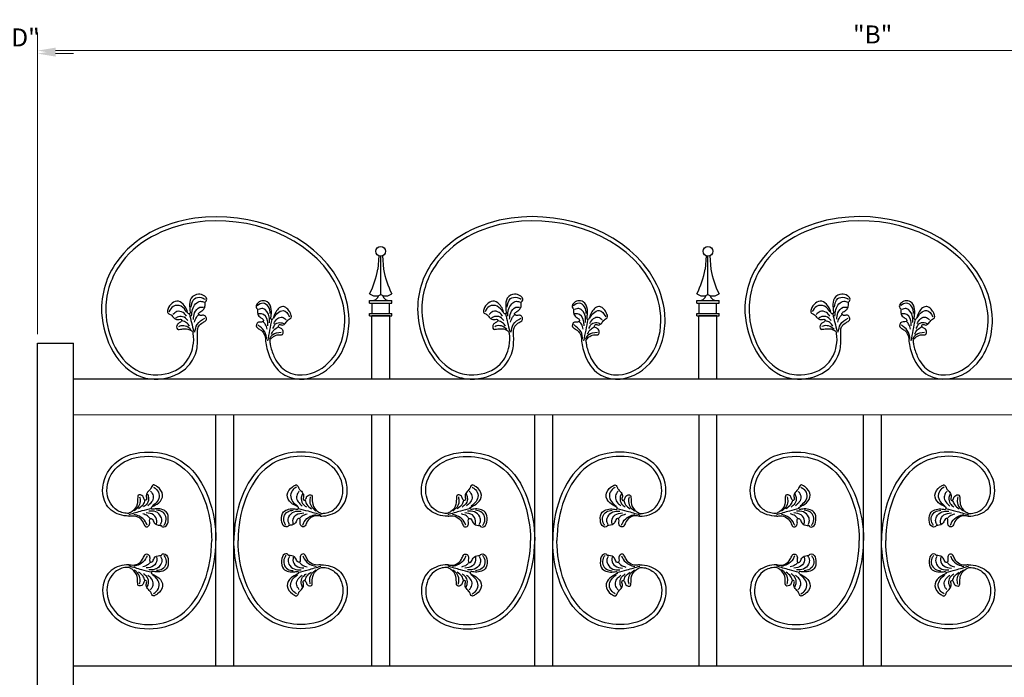
# Model space of a CAD drawing. Units: inches. Extents: x 73 to 372, y 41 to 234.
# Drawn here: x 190 to 245, y 132 to 168 of the extents above; entities that cross this region are included whole.
import ezdxf

# ---------------------------------------------------------------- set-up
doc = ezdxf.new("R2010")
doc.units = ezdxf.units.IN
doc.header["$MEASUREMENT"] = 0
doc.layers.add('00 WR DIM', color=3, linetype='Continuous', lineweight=18)
doc.layers.add('00 WR OBJ 1', color=7, linetype='Continuous')
doc.styles.add('00 WR TEXT', font='arial.ttf', dxfattribs={"width": 0.9})
doc.dimstyles.new('00 WR STANDARD 008', dxfattribs={"dimscale": 8, "dimtxt": 0.125, "dimasz": 0.125, "dimexe": 0.125, "dimexo": 0.0625, "dimgap": 0.05, "dimtad": 1, "dimdec": 4, "dimzin": 1, "dimdsep": 46, "dimlunit": 5, "dimtxsty": '00 WR TEXT', "dimcen": 0, "dimclrd": 256, "dimclre": 256, "dimclrt": 256, "dimadec": 1, "dimazin": 0, "dimtfac": 1, "dimtdec": 4, "dimtofl": 0, "dimtmove": 0, "dimatfit": 3, "dimfxl": 1, "dimtolj": 1, "dimtzin": 0, "dimlwd": -1, "dimlwe": -1, "dimarcsym": 0})

# ---------------------------------------------------------------- blocks, each defined once
blk = doc.blocks.new('*D26')
at = {"layer": '00 WR DIM', "linetype": 'Continuous', "transparency": 16777216}
for p, q in [((93.88, 150.144), (93.88, 173.018)), ((285.873, 150.736), (285.873, 173.018)), ((94.88, 172.018), (284.873, 172.018))]:
    blk.add_line(p, q, dxfattribs=at)
at = {"layer": '00 WR DIM', "transparency": 16777216}
for points in [[(94.88, 172.185), (94.88, 171.851), (93.88, 172.018)], [(284.873, 172.185), (284.873, 171.851), (285.873, 172.018)]]:
    blk.add_solid(points, dxfattribs=at)
at = {"layer": 'Defpoints', "color": 0, "transparency": 16777216}
for p in [(285.873, 172.018), (285.873, 150.236), (93.88, 149.644)]:
    blk.add_point(p, dxfattribs=at)
at = {"layer": '00 WR DIM', "transparency": 16777216, "insert": (189.88, 172.918), "char_height": 1, "attachment_point": 5, "style": '00 WR TEXT'}
blk.add_mtext('\\A1;"A"', dxfattribs=at)
blk = doc.blocks.new('*D18')
at = {"layer": '00 WR DIM', "linetype": 'Continuous', "transparency": 16777216}
for p, q in [((188.88, 149.736), (188.88, 167.353)), ((190.88, 150.736), (190.88, 167.353)), ((187.88, 166.353), (186.88, 166.353)), ((191.88, 166.353), (192.88, 166.353))]:
    blk.add_line(p, q, dxfattribs=at)
at = {"layer": '00 WR DIM', "transparency": 16777216}
for points in [[(187.88, 166.519), (187.88, 166.186), (188.88, 166.353)], [(191.88, 166.519), (191.88, 166.186), (190.88, 166.353)]]:
    blk.add_solid(points, dxfattribs=at)
at = {"layer": 'Defpoints', "color": 0, "transparency": 16777216}
for p in [(190.88, 166.353), (190.88, 150.236), (188.88, 149.236)]:
    blk.add_point(p, dxfattribs=at)
at = {"layer": '00 WR DIM', "transparency": 16777216, "insert": (189.88, 167.253), "char_height": 1, "attachment_point": 5, "style": '00 WR TEXT'}
blk.add_mtext('\\A1;"D"', dxfattribs=at)
blk = doc.blocks.new('*D24')
at = {"layer": '00 WR DIM', "linetype": 'Continuous', "transparency": 16777216}
for p, q in [((190.88, 150.736), (190.88, 167.519)), ((283.88, 150.736), (283.88, 167.519)), ((191.88, 166.519), (282.88, 166.519))]:
    blk.add_line(p, q, dxfattribs=at)
at = {"layer": '00 WR DIM', "transparency": 16777216}
for points in [[(191.88, 166.686), (191.88, 166.353), (190.88, 166.519)], [(282.88, 166.686), (282.88, 166.353), (283.88, 166.519)]]:
    blk.add_solid(points, dxfattribs=at)
at = {"layer": 'Defpoints', "color": 0, "transparency": 16777216}
for p in [(283.88, 166.519), (190.88, 150.236), (283.88, 150.236)]:
    blk.add_point(p, dxfattribs=at)
at = {"layer": '00 WR DIM', "transparency": 16777216, "insert": (237.38, 167.419), "char_height": 1, "attachment_point": 5, "style": '00 WR TEXT'}
blk.add_mtext('\\A1;"B"', dxfattribs=at)
blk = doc.blocks.new('13-93-4')
for points in [[(6.872, 2.884), (7.018, 2.9), (7.447, 2.992), (8.667, 3.73), (9.044, 4.777), (8.174, 6.686), (5.74, 7.54), (3.544, 6.958), (0.081, -1.042), (2.515, -5.399), (5.346, -6.238), (8.917, -4.014), (9.039, -3.082), (8.306, -1.411), (7.399, -0.946), (6.542, -0.899), (6.427, -0.904)], [(6.886, 3.123), (7.115, 3.154), (7.766, 3.359), (8.531, 3.943), (8.808, 4.937), (7.948, 6.564), (5.815, 7.304), (3.612, 6.727), (0.319, -1.033), (2.749, -5.271), (5.28, -6.004), (8.628, -4.106), (8.804, -3.116), (8.203, -1.64), (7.21, -1.152), (6.496, -1.133), (6.46, -1.139)], [(6.886, 3.123), (6.816, 3.173), (6.665, 3.341), (6.573, 3.616), (6.573, 3.784), (6.556, 3.826), (6.476, 3.868), (6.373, 3.862), (6.271, 3.819), (6.187, 3.692), (6.124, 3.61), (6.069, 3.613), (6.007, 3.662), (6.032, 3.818), (5.993, 3.928), (5.835, 4.073), (5.735, 4.156), (5.674, 4.262), (5.562, 4.333), (5.423, 4.295), (5.264, 4.213), (5.061, 4.028), (5.003, 3.844), (5.12, 3.599), (5.369, 3.427), (5.547, 3.349), (5.725, 3.223), (5.714, 3.208), (5.65, 3.189), (5.453, 3.209), (5.173, 3.21), (4.734, 2.984), (4.688, 2.676), (4.843, 2.419), (4.958, 2.358), (5.095, 2.394), (5.142, 2.439)], [(5.642, 3.352), (5.366, 3.546), (5.226, 3.873), (5.568, 4.231)], [(5.954, 3.352), (5.669, 3.558), (5.592, 3.818), (5.739, 4.036)], [(6.224, 3.3), (5.922, 3.523), (5.915, 3.807), (5.95, 3.912)], [(6.547, 3.216), (6.308, 3.359), (6.124, 3.61)], [(6.825, 3.115), (6.557, 3.289), (6.432, 3.768)], [(5.393, 3.149), (5.019, 3.06), (4.817, 2.752), (4.961, 2.426)], [(5.899, 3.106), (5.572, 3.099), (5.113, 2.737), (5.163, 2.492)], [(5.142, 2.439), (5.241, 2.443), (5.43, 2.462), (5.621, 2.62), (5.731, 2.761), (5.782, 2.773), (5.864, 2.661), (5.866, 2.501), (6.008, 2.378), (6.129, 2.385), (6.201, 2.454), (6.325, 2.642), (6.483, 2.784), (6.787, 2.88), (6.872, 2.884)], [(6.07, 3.025), (5.806, 3.001), (5.401, 2.663), (5.412, 2.515)], [(5.728, 3.231), (6.907, 3.001)], [(6.265, 2.974), (5.977, 2.877), (5.829, 2.745)], [(6.826, 2.947), (6.417, 2.857), (6.113, 2.574), (6.02, 2.457)], [(4.754, -0.472), (4.648, -0.391), (4.534, -0.395), (4.399, -0.529), (4.313, -0.844), (4.534, -1.247), (4.998, -1.338), (5.293, -1.311), (5.383, -1.319), (5.403, -1.403), (5.227, -1.483), (4.95, -1.636), (4.706, -1.959), (4.813, -2.309), (5.172, -2.556), (5.349, -2.558), (5.438, -2.413), (5.588, -2.261), (5.711, -2.106), (5.718, -1.92), (5.717, -1.8), (5.763, -1.778), (5.892, -1.889), (5.992, -2.02), (6.136, -2.063), (6.262, -2.018), (6.271, -1.924), (6.237, -1.646), (6.271, -1.376), (6.395, -1.179), (6.46, -1.139)], [(5.044, -1.257), (4.563, -1.069), (4.497, -0.704), (4.593, -0.481)], [(5.541, -1.226), (5.161, -1.175), (4.71, -0.74), (4.765, -0.512)], [(6.427, -0.904), (6.306, -0.9), (6.093, -0.827), (5.888, -0.59), (5.761, -0.415), (5.572, -0.431), (5.484, -0.57), (5.498, -0.753), (5.425, -0.842), (5.308, -0.761), (5.181, -0.585), (4.996, -0.483), (4.754, -0.472)], [(6.428, -1.044), (5.997, -0.917), (5.648, -0.491)], [(5.714, -1.125), (5.359, -1.059), (5.044, -0.77), (5.034, -0.562)], [(5.876, -1.064), (5.602, -0.958), (5.455, -0.826)], [(5.308, -1.495), (4.988, -1.804), (4.994, -2.255), (5.288, -2.488)], [(5.531, -1.51), (5.333, -1.702), (5.283, -2.057), (5.45, -2.265)], [(5.414, -1.348), (6.383, -1.12)], [(5.774, -1.444), (5.566, -1.728), (5.592, -2.027), (5.653, -2.123)], [(6.094, -1.348), (5.901, -1.51), (5.79, -1.763)], [(6.271, -1.272), (6.114, -1.5), (6.079, -1.829), (6.124, -1.951)]]:
    blk.add_spline(points, degree=3)

msp = doc.modelspace()

# ---------------------------------------------------------------- linework, layer by layer
for points in [[(195.98032, 140.60359), (195.82799, 140.61047), (194.87763, 141.01749), (194.50067, 142.00647), (195.17913, 143.53376), (197.08231, 144.17205), (198.848, 143.68319), (200.80069, 139.56936), (200.80925, 139.25079)], [(195.93985, 140.75458), (195.81073, 140.7574), (195.19978, 141.00092), (194.73694, 142.00696), (195.3279, 143.34964), (197.06971, 143.93592), (198.62161, 143.54126), (200.56541, 139.54326), (200.57299, 139.25079)], [(206.63818, 140.60359), (206.7905, 140.61047), (207.74086, 141.01749), (208.11782, 142.00647), (207.43936, 143.53376), (205.53619, 144.17205), (203.77049, 143.68319), (201.8178, 139.56936), (201.80925, 139.25079)], [(206.67865, 140.75458), (206.80776, 140.7574), (207.41871, 141.00092), (207.88156, 142.00696), (207.29059, 143.34964), (205.54878, 143.93592), (203.99688, 143.54126), (202.05309, 139.54326), (202.0455, 139.25079)], [(213.73373, 140.59816), (213.5814, 140.60503), (212.63104, 141.01205), (212.25408, 142.00103), (212.93254, 143.52833), (214.83572, 144.16661), (216.60141, 143.67776), (218.5541, 139.56392), (218.56266, 139.24536)], [(213.69326, 140.74914), (213.56414, 140.75197), (212.95319, 140.99548), (212.49035, 142.00153), (213.08131, 143.34421), (214.82312, 143.93048), (216.37502, 143.53583), (218.31882, 139.53783), (218.3264, 139.24536)], [(224.39159, 140.59816), (224.54391, 140.60503), (225.49427, 141.01205), (225.87123, 142.00103), (225.19277, 143.52833), (223.2896, 144.16661), (221.5239, 143.67776), (219.57121, 139.56392), (219.56266, 139.24536)], [(224.43206, 140.74914), (224.56117, 140.75197), (225.17212, 140.99548), (225.63497, 142.00153), (225.044, 143.34421), (223.30219, 143.93048), (221.75029, 143.53583), (219.8065, 139.53783), (219.79891, 139.24536)], [(232.04569, 140.59975), (231.89336, 140.60663), (230.943, 141.01365), (230.56604, 142.00263), (231.2445, 143.52993), (233.14768, 144.16821), (234.91337, 143.67936), (236.86606, 139.56552), (236.87462, 139.24695)], [(232.00522, 140.75074), (231.8761, 140.75357), (231.26515, 140.99708), (230.80231, 142.00312), (231.39327, 143.34581), (233.13508, 143.93208), (234.68698, 143.53743), (236.63078, 139.53942), (236.63836, 139.24695)], [(242.70355, 140.59975), (242.85587, 140.60663), (243.80623, 141.01365), (244.18319, 142.00263), (243.50473, 143.52993), (241.60156, 144.16821), (239.83586, 143.67936), (237.88317, 139.56552), (237.87462, 139.24695)], [(242.74402, 140.75074), (242.87313, 140.75357), (243.48408, 140.99708), (243.94693, 142.00312), (243.35596, 143.34581), (241.61415, 143.93208), (240.06225, 143.53743), (238.11846, 139.53942), (238.11087, 139.24695)], [(195.98032, 140.60359), (196.08515, 140.61916), (196.44018, 140.569), (196.72434, 140.29922), (196.84194, 140.07048), (196.90332, 140.01362), (196.99791, 140.01439), (197.11776, 140.16062), (197.12084, 140.2663), (197.1199, 140.41673), (197.16412, 140.47124), (197.24753, 140.4509), (197.37154, 140.23376), (197.6746, 140.09012), (197.75109, 140.08741), (197.77098, 140.081), (197.77453, 140.07024), (197.83651, 140.00628), (197.98781, 140.02178), (198.15466, 140.37464), (198.04555, 140.83425), (197.42441, 140.99896), (197.29775, 140.98151), (197.24326, 140.98718), (197.21343, 141.03775), (197.21571, 141.08296), (197.24801, 141.11194), (197.6281, 141.34184), (197.83684, 141.77871), (197.55334, 142.23142), (197.38466, 142.3291), (197.33548, 142.34384), (197.27769, 142.31618), (197.20488, 142.1913), (197.18362, 142.13801), (197.14858, 142.08879), (196.96358, 141.86992), (196.93702, 141.64212), (196.95498, 141.55287), (196.93078, 141.5006), (196.87015, 141.48364), (196.81441, 141.53843), (196.73229, 141.71406), (196.60664, 141.7851), (196.48298, 141.76376), (196.45052, 141.65961), (196.42057, 141.26235), (196.14116, 140.85859), (195.93985, 140.75458)], [(197.32464, 142.22092), (197.50454, 142.08417), (197.65079, 141.76269), (197.53973, 141.41848), (197.274, 141.16811)], [(206.63818, 140.60359), (206.53335, 140.61916), (206.17832, 140.569), (205.89416, 140.29922), (205.77656, 140.07048), (205.71518, 140.01362), (205.62059, 140.01439), (205.50073, 140.16062), (205.49766, 140.2663), (205.49859, 140.41673), (205.45437, 140.47124), (205.37097, 140.4509), (205.24696, 140.23376), (204.9439, 140.09012), (204.86741, 140.08741), (204.84752, 140.081), (204.84397, 140.07024), (204.78199, 140.00628), (204.63068, 140.02178), (204.46383, 140.37464), (204.57295, 140.83425), (205.19408, 140.99896), (205.32075, 140.98151), (205.37524, 140.98718), (205.40506, 141.03775), (205.40279, 141.08296), (205.37049, 141.11194), (204.9904, 141.34184), (204.78166, 141.77871), (205.06516, 142.23142), (205.23383, 142.3291), (205.28302, 142.34384), (205.34081, 142.31618), (205.41362, 142.1913), (205.43488, 142.13801), (205.46992, 142.08879), (205.65491, 141.86992), (205.68147, 141.64212), (205.66352, 141.55287), (205.68771, 141.5006), (205.74835, 141.48364), (205.80408, 141.53843), (205.88621, 141.71406), (206.01186, 141.7851), (206.13552, 141.76376), (206.16798, 141.65961), (206.19792, 141.26235), (206.47734, 140.85859), (206.67865, 140.75458)], [(205.29385, 142.22092), (205.11395, 142.08417), (204.96771, 141.76269), (205.07876, 141.41848), (205.34449, 141.16811)], [(213.73373, 140.59816), (213.83856, 140.61373), (214.19359, 140.56357), (214.47774, 140.29378), (214.59535, 140.06505), (214.65673, 140.00818), (214.75132, 140.00896), (214.87117, 140.15519), (214.87425, 140.26086), (214.87331, 140.4113), (214.91753, 140.4658), (215.00094, 140.44547), (215.12495, 140.22832), (215.42801, 140.08469), (215.5045, 140.08197), (215.52439, 140.07557), (215.52794, 140.06481), (215.58991, 140.00084), (215.74122, 140.01635), (215.90807, 140.3692), (215.79895, 140.82882), (215.17782, 140.99352), (215.05116, 140.97608), (214.99667, 140.98174), (214.96684, 141.03231), (214.96912, 141.07752), (215.00142, 141.10651), (215.38151, 141.33641), (215.59025, 141.77327), (215.30675, 142.22598), (215.13807, 142.32367), (215.08889, 142.33841), (215.0311, 142.31075), (214.95829, 142.18586), (214.93703, 142.13258), (214.90199, 142.08335), (214.71699, 141.86449), (214.69043, 141.63668), (214.70839, 141.54744), (214.68419, 141.49517), (214.62356, 141.47821), (214.56782, 141.533), (214.4857, 141.70862), (214.36005, 141.77967), (214.23639, 141.75833), (214.20393, 141.65418), (214.17398, 141.25691), (213.89457, 140.85316), (213.69326, 140.74914)], [(215.07805, 142.21548), (215.25795, 142.07874), (215.40419, 141.75726), (215.29314, 141.41305), (215.02741, 141.16268)], [(224.39159, 140.59816), (224.28676, 140.61373), (223.93173, 140.56357), (223.64757, 140.29378), (223.52997, 140.06505), (223.46859, 140.00818), (223.374, 140.00896), (223.25414, 140.15519), (223.25107, 140.26086), (223.252, 140.4113), (223.20778, 140.4658), (223.12438, 140.44547), (223.00037, 140.22832), (222.69731, 140.08469), (222.62082, 140.08197), (222.60093, 140.07557), (222.59738, 140.06481), (222.5354, 140.00084), (222.38409, 140.01635), (222.21724, 140.3692), (222.32636, 140.82882), (222.94749, 140.99352), (223.07416, 140.97608), (223.12865, 140.98174), (223.15847, 141.03231), (223.1562, 141.07752), (223.1239, 141.10651), (222.74381, 141.33641), (222.53506, 141.77327), (222.81857, 142.22598), (222.98724, 142.32367), (223.03643, 142.33841), (223.09422, 142.31075), (223.16703, 142.18586), (223.18829, 142.13258), (223.22332, 142.08335), (223.40832, 141.86449), (223.43488, 141.63668), (223.41693, 141.54744), (223.44112, 141.49517), (223.50176, 141.47821), (223.55749, 141.533), (223.63962, 141.70862), (223.76527, 141.77967), (223.88893, 141.75833), (223.92139, 141.65418), (223.95133, 141.25691), (224.23075, 140.85316), (224.43206, 140.74914)], [(223.04726, 142.21548), (222.86736, 142.07874), (222.72112, 141.75726), (222.83217, 141.41305), (223.0979, 141.16268)], [(232.04569, 140.59975), (232.15052, 140.61532), (232.50555, 140.56517), (232.78971, 140.29538), (232.90731, 140.06665), (232.96869, 140.00978), (233.06328, 140.01056), (233.18313, 140.15679), (233.18621, 140.26246), (233.18527, 140.41289), (233.22949, 140.4674), (233.3129, 140.44707), (233.43691, 140.22992), (233.73997, 140.08628), (233.81646, 140.08357), (233.83635, 140.07716), (233.8399, 140.06641), (233.90188, 140.00244), (234.05318, 140.01794), (234.22003, 140.3708), (234.11092, 140.83042), (233.48978, 140.99512), (233.36312, 140.97767), (233.30863, 140.98334), (233.2788, 141.03391), (233.28108, 141.07912), (233.31338, 141.1081), (233.69347, 141.338), (233.90221, 141.77487), (233.61871, 142.22758), (233.45003, 142.32527), (233.40085, 142.34), (233.34306, 142.31235), (233.27025, 142.18746), (233.24899, 142.13418), (233.21395, 142.08495), (233.02895, 141.86608), (233.0024, 141.63828), (233.02035, 141.54904), (232.99615, 141.49677), (232.93552, 141.4798), (232.87978, 141.53459), (232.79766, 141.71022), (232.67201, 141.78127), (232.54835, 141.75993), (232.51589, 141.65578), (232.48594, 141.25851), (232.20653, 140.85476), (232.00522, 140.75074)], [(233.39001, 142.21708), (233.56991, 142.08034), (233.71616, 141.75885), (233.6051, 141.41465), (233.33937, 141.16428)], [(242.70355, 140.59975), (242.59872, 140.61532), (242.24369, 140.56517), (241.95953, 140.29538), (241.84193, 140.06665), (241.78055, 140.00978), (241.68596, 140.01056), (241.5661, 140.15679), (241.56303, 140.26246), (241.56396, 140.41289), (241.51974, 140.4674), (241.43634, 140.44707), (241.31233, 140.22992), (241.00927, 140.08628), (240.93278, 140.08357), (240.91289, 140.07716), (240.90934, 140.06641), (240.84736, 140.00244), (240.69605, 140.01794), (240.5292, 140.3708), (240.63832, 140.83042), (241.25945, 140.99512), (241.38612, 140.97767), (241.44061, 140.98334), (241.47043, 141.03391), (241.46816, 141.07912), (241.43586, 141.1081), (241.05577, 141.338), (240.84703, 141.77487), (241.13053, 142.22758), (241.2992, 142.32527), (241.34839, 142.34), (241.40618, 142.31235), (241.47899, 142.18746), (241.50025, 142.13418), (241.53529, 142.08495), (241.72028, 141.86608), (241.74684, 141.63828), (241.72889, 141.54904), (241.75308, 141.49677), (241.81372, 141.4798), (241.86945, 141.53459), (241.95158, 141.71022), (242.07723, 141.78127), (242.20089, 141.75993), (242.23335, 141.65578), (242.26329, 141.25851), (242.54271, 140.85476), (242.74402, 140.75074)], [(241.35922, 142.21708), (241.17932, 142.08034), (241.03308, 141.75885), (241.14413, 141.41465), (241.40986, 141.16428)], [(196.55547, 141.67718), (196.58921, 141.4134), (196.4669, 141.09392), (196.24875, 140.89086)], [(196.84987, 141.49252), (196.75018, 141.24384), (196.4921, 141.01202)], [(196.98563, 141.84797), (197.05407, 141.64436), (196.97982, 141.30077), (196.77516, 141.1118)], [(197.16712, 141.99835), (197.25817, 141.86554), (197.31893, 141.60438), (197.17844, 141.33551), (197.01054, 141.18286)], [(205.45137, 141.99835), (205.36032, 141.86554), (205.29956, 141.60438), (205.44005, 141.33551), (205.60796, 141.18286)], [(205.63287, 141.84797), (205.56442, 141.64436), (205.63868, 141.30077), (205.84333, 141.1118)], [(205.76863, 141.49252), (205.86832, 141.24384), (206.12639, 141.01202)], [(206.06303, 141.67718), (206.02929, 141.4134), (206.15159, 141.09392), (206.36975, 140.89086)], [(214.30888, 141.67175), (214.34262, 141.40797), (214.22031, 141.08849), (214.00216, 140.88542)], [(214.60328, 141.48708), (214.50359, 141.2384), (214.24551, 141.00658)], [(214.73904, 141.84254), (214.80748, 141.63893), (214.73323, 141.29533), (214.52857, 141.10637)], [(214.92053, 141.99292), (215.01158, 141.8601), (215.07234, 141.59894), (214.93185, 141.33008), (214.76395, 141.17742)], [(223.20478, 141.99292), (223.11373, 141.8601), (223.05297, 141.59894), (223.19346, 141.33008), (223.36137, 141.17742)], [(223.38628, 141.84254), (223.31783, 141.63893), (223.39208, 141.29533), (223.59674, 141.10637)], [(223.52204, 141.48708), (223.62173, 141.2384), (223.8798, 141.00658)], [(223.81644, 141.67175), (223.7827, 141.40797), (223.905, 141.08849), (224.12316, 140.88542)], [(232.62084, 141.67334), (232.65458, 141.40956), (232.53227, 141.09008), (232.31412, 140.88702)], [(232.91524, 141.48868), (232.81555, 141.24), (232.55747, 141.00818)], [(233.051, 141.84414), (233.11944, 141.64052), (233.04519, 141.29693), (232.84053, 141.10797)], [(233.23249, 141.99452), (233.32354, 141.8617), (233.3843, 141.60054), (233.24381, 141.33168), (233.07591, 141.17902)], [(241.51674, 141.99452), (241.42569, 141.8617), (241.36493, 141.60054), (241.50542, 141.33168), (241.67333, 141.17902)], [(241.69824, 141.84414), (241.62979, 141.64052), (241.70405, 141.29693), (241.9087, 141.10797)], [(241.834, 141.48868), (241.93369, 141.24), (242.19176, 141.00818)], [(242.1284, 141.67334), (242.09466, 141.40956), (242.21696, 141.09008), (242.43512, 140.88702)], [(197.21944, 141.02743), (196.6794, 140.8873), (195.96292, 140.68138)], [(197.908, 140.07909), (197.99833, 140.24202), (198.01853, 140.58038), (197.81256, 140.84886), (197.5056, 140.93482)], [(204.7105, 140.07909), (204.62017, 140.24202), (204.59996, 140.58038), (204.80593, 140.84886), (205.1129, 140.93482)], [(205.39906, 141.02743), (205.9391, 140.8873), (206.65558, 140.68138)], [(214.97285, 141.022), (214.43281, 140.88187), (213.71632, 140.67594)], [(215.66141, 140.07365), (215.75174, 140.23659), (215.77194, 140.57494), (215.56597, 140.84342), (215.25901, 140.92939)], [(222.46391, 140.07365), (222.37358, 140.23659), (222.35337, 140.57494), (222.55934, 140.84342), (222.86631, 140.92939)], [(223.15247, 141.022), (223.69251, 140.88187), (224.40899, 140.67594)], [(233.28481, 141.0236), (232.74477, 140.88346), (232.02829, 140.67754)], [(233.97337, 140.07525), (234.0637, 140.23819), (234.0839, 140.57654), (233.87793, 140.84502), (233.57097, 140.93099)], [(240.77587, 140.07525), (240.68554, 140.23819), (240.66533, 140.57654), (240.8713, 140.84502), (241.17827, 140.93099)], [(241.46443, 141.0236), (242.00447, 140.88346), (242.72095, 140.67754)], [(196.97324, 140.10135), (196.88672, 140.28624), (196.55562, 140.59055), (196.23214, 140.69724)], [(197.14118, 140.47468), (197.0067, 140.61435), (196.73137, 140.72803)], [(197.50245, 140.17847), (197.51802, 140.34449), (197.33813, 140.67082), (196.92043, 140.7849)], [(197.71527, 140.14303), (197.78835, 140.30134), (197.74483, 140.56713), (197.45864, 140.84185), (197.06642, 140.88301)], [(204.90323, 140.14303), (204.83014, 140.30134), (204.87366, 140.56713), (205.15986, 140.84185), (205.55208, 140.88301)], [(205.11605, 140.17847), (205.10048, 140.34449), (205.28037, 140.67082), (205.69807, 140.7849)], [(205.47732, 140.47468), (205.61179, 140.61435), (205.88713, 140.72803)], [(205.64525, 140.10135), (205.73178, 140.28624), (206.06287, 140.59055), (206.38636, 140.69724)], [(214.72665, 140.09592), (214.64013, 140.28081), (214.30903, 140.58511), (213.98555, 140.69181)], [(214.89459, 140.46925), (214.76011, 140.60892), (214.48478, 140.72259)], [(215.25586, 140.17303), (215.27143, 140.33905), (215.09154, 140.66539), (214.67384, 140.77947)], [(215.46868, 140.13759), (215.54176, 140.29591), (215.49824, 140.56169), (215.21205, 140.83641), (214.81983, 140.87757)], [(222.65664, 140.13759), (222.58355, 140.29591), (222.62707, 140.56169), (222.91327, 140.83641), (223.30549, 140.87757)], [(222.86945, 140.17303), (222.85388, 140.33905), (223.03378, 140.66539), (223.45148, 140.77947)], [(223.23072, 140.46925), (223.3652, 140.60892), (223.64054, 140.72259)], [(223.39866, 140.09592), (223.48519, 140.28081), (223.81628, 140.58511), (224.13977, 140.69181)], [(233.03861, 140.09751), (232.95209, 140.28241), (232.62099, 140.58671), (232.29751, 140.6934)], [(233.20655, 140.47084), (233.07207, 140.61052), (232.79674, 140.72419)], [(233.56782, 140.17463), (233.58339, 140.34065), (233.4035, 140.66698), (232.9858, 140.78106)], [(233.78064, 140.13919), (233.85372, 140.29751), (233.8102, 140.56329), (233.52401, 140.83801), (233.13179, 140.87917)], [(240.9686, 140.13919), (240.89551, 140.29751), (240.93903, 140.56329), (241.22523, 140.83801), (241.61745, 140.87917)], [(241.18142, 140.17463), (241.16585, 140.34065), (241.34574, 140.66698), (241.76344, 140.78106)], [(241.54269, 140.47084), (241.67716, 140.61052), (241.9525, 140.72419)], [(241.71062, 140.09751), (241.79715, 140.28241), (242.12824, 140.58671), (242.45173, 140.6934)], [(195.98032, 137.89799), (195.82799, 137.89112), (194.87763, 137.4841), (194.50067, 136.49511), (195.17913, 134.96782), (197.08231, 134.32954), (198.848, 134.81839), (200.80069, 138.93223), (200.80925, 139.25079)], [(195.93985, 137.74701), (195.81073, 137.74418), (195.19978, 137.50067), (194.73694, 136.49462), (195.3279, 135.15194), (197.06971, 134.56567), (198.62161, 134.96032), (200.56541, 138.95832), (200.57299, 139.25079)], [(206.63818, 137.89799), (206.7905, 137.89112), (207.74086, 137.4841), (208.11782, 136.49511), (207.43936, 134.96782), (205.53619, 134.32954), (203.77049, 134.81839), (201.8178, 138.93223), (201.80925, 139.25079)], [(206.67865, 137.74701), (206.80776, 137.74418), (207.41871, 137.50067), (207.88156, 136.49462), (207.29059, 135.15194), (205.54878, 134.56567), (203.99688, 134.96032), (202.05309, 138.95832), (202.0455, 139.25079)], [(213.73373, 137.89256), (213.5814, 137.88568), (212.63104, 137.47866), (212.25408, 136.48968), (212.93254, 134.96239), (214.83572, 134.3241), (216.60141, 134.81296), (218.5541, 138.92679), (218.56266, 139.24536)], [(213.69326, 137.74157), (213.56414, 137.73875), (212.95319, 137.49523), (212.49035, 136.48919), (213.08131, 135.14651), (214.82312, 134.56023), (216.37502, 134.95489), (218.31882, 138.95289), (218.3264, 139.24536)], [(224.39159, 137.89256), (224.54391, 137.88568), (225.49427, 137.47866), (225.87123, 136.48968), (225.19277, 134.96239), (223.2896, 134.3241), (221.5239, 134.81296), (219.57121, 138.92679), (219.56266, 139.24536)], [(224.43206, 137.74157), (224.56117, 137.73875), (225.17212, 137.49523), (225.63497, 136.48919), (225.044, 135.14651), (223.30219, 134.56023), (221.75029, 134.95489), (219.8065, 138.95289), (219.79891, 139.24536)], [(232.04569, 137.89416), (231.89336, 137.88728), (230.943, 137.48026), (230.56604, 136.49128), (231.2445, 134.96398), (233.14768, 134.3257), (234.91337, 134.81455), (236.86606, 138.92839), (236.87462, 139.24695)], [(232.00522, 137.74317), (231.8761, 137.74034), (231.26515, 137.49683), (230.80231, 136.49079), (231.39327, 135.1481), (233.13508, 134.56183), (234.68698, 134.95648), (236.63078, 138.95448), (236.63836, 139.24695)], [(242.70355, 137.89416), (242.85587, 137.88728), (243.80623, 137.48026), (244.18319, 136.49128), (243.50473, 134.96398), (241.60156, 134.3257), (239.83586, 134.81455), (237.88317, 138.92839), (237.87462, 139.24695)], [(242.74402, 137.74317), (242.87313, 137.74034), (243.48408, 137.49683), (243.94693, 136.49079), (243.35596, 135.1481), (241.61415, 134.56183), (240.06225, 134.95648), (238.11846, 138.95448), (238.11087, 139.24695)], [(195.98032, 137.89799), (196.08515, 137.88242), (196.44018, 137.93258), (196.72434, 138.20237), (196.84194, 138.4311), (196.90332, 138.48797), (196.99791, 138.48719), (197.11776, 138.34096), (197.12084, 138.23529), (197.1199, 138.08485), (197.16412, 138.03035), (197.24753, 138.05068), (197.37154, 138.26783), (197.6746, 138.41146), (197.75109, 138.41418), (197.77098, 138.42058), (197.77453, 138.43134), (197.83651, 138.49531), (197.98781, 138.4798), (198.15466, 138.12695), (198.04555, 137.66733), (197.42441, 137.50263), (197.29775, 137.52007), (197.24326, 137.51441), (197.21343, 137.46384), (197.21571, 137.41863), (197.24801, 137.38964), (197.6281, 137.15974), (197.83684, 136.72287), (197.55334, 136.27017), (197.38466, 136.17248), (197.33548, 136.15774), (197.27769, 136.1854), (197.20488, 136.31029), (197.18362, 136.36357), (197.14858, 136.4128), (196.96358, 136.63166), (196.93702, 136.85947), (196.95498, 136.94871), (196.93078, 137.00098), (196.87015, 137.01794), (196.81441, 136.96315), (196.73229, 136.78753), (196.60664, 136.71648), (196.48298, 136.73782), (196.45052, 136.84197), (196.42057, 137.23923), (196.14116, 137.64299), (195.93985, 137.74701)], [(196.97324, 138.40023), (196.88672, 138.21534), (196.55562, 137.91104), (196.23214, 137.80434)], [(197.50245, 138.32312), (197.51802, 138.1571), (197.33813, 137.83076), (196.92043, 137.71668)], [(197.71527, 138.35855), (197.78835, 138.20024), (197.74483, 137.93446), (197.45864, 137.65974), (197.06642, 137.61858)], [(197.908, 138.4225), (197.99833, 138.25956), (198.01853, 137.92121), (197.81256, 137.65273), (197.5056, 137.56676)], [(206.63818, 137.89799), (206.53335, 137.88242), (206.17832, 137.93258), (205.89416, 138.20237), (205.77656, 138.4311), (205.71518, 138.48797), (205.62059, 138.48719), (205.50073, 138.34096), (205.49766, 138.23529), (205.49859, 138.08485), (205.45437, 138.03035), (205.37097, 138.05068), (205.24696, 138.26783), (204.9439, 138.41146), (204.86741, 138.41418), (204.84752, 138.42058), (204.84397, 138.43134), (204.78199, 138.49531), (204.63068, 138.4798), (204.46383, 138.12695), (204.57295, 137.66733), (205.19408, 137.50263), (205.32075, 137.52007), (205.37524, 137.51441), (205.40506, 137.46384), (205.40279, 137.41863), (205.37049, 137.38964), (204.9904, 137.15974), (204.78166, 136.72287), (205.06516, 136.27017), (205.23383, 136.17248), (205.28302, 136.15774), (205.34081, 136.1854), (205.41362, 136.31029), (205.43488, 136.36357), (205.46992, 136.4128), (205.65491, 136.63166), (205.68147, 136.85947), (205.66352, 136.94871), (205.68771, 137.00098), (205.74835, 137.01794), (205.80408, 136.96315), (205.88621, 136.78753), (206.01186, 136.71648), (206.13552, 136.73782), (206.16798, 136.84197), (206.19792, 137.23923), (206.47734, 137.64299), (206.67865, 137.74701)], [(204.7105, 138.4225), (204.62017, 138.25956), (204.59996, 137.92121), (204.80593, 137.65273), (205.1129, 137.56676)], [(204.90323, 138.35855), (204.83014, 138.20024), (204.87366, 137.93446), (205.15986, 137.65974), (205.55208, 137.61858)], [(205.11605, 138.32312), (205.10048, 138.1571), (205.28037, 137.83076), (205.69807, 137.71668)], [(205.64525, 138.40023), (205.73178, 138.21534), (206.06287, 137.91104), (206.38636, 137.80434)], [(213.73373, 137.89256), (213.83856, 137.87699), (214.19359, 137.92715), (214.47774, 138.19693), (214.59535, 138.42567), (214.65673, 138.48253), (214.75132, 138.48175), (214.87117, 138.33553), (214.87425, 138.22985), (214.87331, 138.07942), (214.91753, 138.02491), (215.00094, 138.04525), (215.12495, 138.26239), (215.42801, 138.40603), (215.5045, 138.40874), (215.52439, 138.41515), (215.52794, 138.4259), (215.58991, 138.48987), (215.74122, 138.47437), (215.90807, 138.12151), (215.79895, 137.66189), (215.17782, 137.49719), (215.05116, 137.51464), (214.99667, 137.50897), (214.96684, 137.4584), (214.96912, 137.41319), (215.00142, 137.38421), (215.38151, 137.15431), (215.59025, 136.71744), (215.30675, 136.26473), (215.13807, 136.16705), (215.08889, 136.15231), (215.0311, 136.17997), (214.95829, 136.30485), (214.93703, 136.35813), (214.90199, 136.40736), (214.71699, 136.62623), (214.69043, 136.85403), (214.70839, 136.94327), (214.68419, 136.99554), (214.62356, 137.01251), (214.56782, 136.95772), (214.4857, 136.78209), (214.36005, 136.71105), (214.23639, 136.73239), (214.20393, 136.83654), (214.17398, 137.2338), (213.89457, 137.63755), (213.69326, 137.74157)], [(214.72665, 138.3948), (214.64013, 138.2099), (214.30903, 137.9056), (213.98555, 137.79891)], [(215.25586, 138.31768), (215.27143, 138.15166), (215.09154, 137.82533), (214.67384, 137.71125)], [(215.46868, 138.35312), (215.54176, 138.19481), (215.49824, 137.92902), (215.21205, 137.6543), (214.81983, 137.61314)], [(215.66141, 138.41706), (215.75174, 138.25413), (215.77194, 137.91577), (215.56597, 137.64729), (215.25901, 137.56133)], [(224.39159, 137.89256), (224.28676, 137.87699), (223.93173, 137.92715), (223.64757, 138.19693), (223.52997, 138.42567), (223.46859, 138.48253), (223.374, 138.48175), (223.25414, 138.33553), (223.25107, 138.22985), (223.252, 138.07942), (223.20778, 138.02491), (223.12438, 138.04525), (223.00037, 138.26239), (222.69731, 138.40603), (222.62082, 138.40874), (222.60093, 138.41515), (222.59738, 138.4259), (222.5354, 138.48987), (222.38409, 138.47437), (222.21724, 138.12151), (222.32636, 137.66189), (222.94749, 137.49719), (223.07416, 137.51464), (223.12865, 137.50897), (223.15847, 137.4584), (223.1562, 137.41319), (223.1239, 137.38421), (222.74381, 137.15431), (222.53506, 136.71744), (222.81857, 136.26473), (222.98724, 136.16705), (223.03643, 136.15231), (223.09422, 136.17997), (223.16703, 136.30485), (223.18829, 136.35813), (223.22332, 136.40736), (223.40832, 136.62623), (223.43488, 136.85403), (223.41693, 136.94327), (223.44112, 136.99554), (223.50176, 137.01251), (223.55749, 136.95772), (223.63962, 136.78209), (223.76527, 136.71105), (223.88893, 136.73239), (223.92139, 136.83654), (223.95133, 137.2338), (224.23075, 137.63755), (224.43206, 137.74157)], [(222.46391, 138.41706), (222.37358, 138.25413), (222.35337, 137.91577), (222.55934, 137.64729), (222.86631, 137.56133)], [(222.65664, 138.35312), (222.58355, 138.19481), (222.62707, 137.92902), (222.91327, 137.6543), (223.30549, 137.61314)], [(222.86945, 138.31768), (222.85388, 138.15166), (223.03378, 137.82533), (223.45148, 137.71125)], [(223.39866, 138.3948), (223.48519, 138.2099), (223.81628, 137.9056), (224.13977, 137.79891)], [(232.04569, 137.89416), (232.15052, 137.87859), (232.50555, 137.92874), (232.78971, 138.19853), (232.90731, 138.42726), (232.96869, 138.48413), (233.06328, 138.48335), (233.18313, 138.33712), (233.18621, 138.23145), (233.18527, 138.08102), (233.22949, 138.02651), (233.3129, 138.04684), (233.43691, 138.26399), (233.73997, 138.40763), (233.81646, 138.41034), (233.83635, 138.41674), (233.8399, 138.4275), (233.90188, 138.49147), (234.05318, 138.47597), (234.22003, 138.12311), (234.11092, 137.66349), (233.48978, 137.49879), (233.36312, 137.51624), (233.30863, 137.51057), (233.2788, 137.46), (233.28108, 137.41479), (233.31338, 137.38581), (233.69347, 137.1559), (233.90221, 136.71904), (233.61871, 136.26633), (233.45003, 136.16864), (233.40085, 136.15391), (233.34306, 136.18156), (233.27025, 136.30645), (233.24899, 136.35973), (233.21395, 136.40896), (233.02895, 136.62783), (233.0024, 136.85563), (233.02035, 136.94487), (232.99615, 136.99714), (232.93552, 137.0141), (232.87978, 136.95931), (232.79766, 136.78369), (232.67201, 136.71264), (232.54835, 136.73398), (232.51589, 136.83813), (232.48594, 137.2354), (232.20653, 137.63915), (232.00522, 137.74317)], [(233.03861, 138.39639), (232.95209, 138.2115), (232.62099, 137.9072), (232.29751, 137.80051)], [(233.56782, 138.31928), (233.58339, 138.15326), (233.4035, 137.82692), (232.9858, 137.71285)], [(233.78064, 138.35472), (233.85372, 138.1964), (233.8102, 137.93062), (233.52401, 137.6559), (233.13179, 137.61474)], [(233.97337, 138.41866), (234.0637, 138.25572), (234.0839, 137.91737), (233.87793, 137.64889), (233.57097, 137.56292)], [(242.70355, 137.89416), (242.59872, 137.87859), (242.24369, 137.92874), (241.95953, 138.19853), (241.84193, 138.42726), (241.78055, 138.48413), (241.68596, 138.48335), (241.5661, 138.33712), (241.56303, 138.23145), (241.56396, 138.08102), (241.51974, 138.02651), (241.43634, 138.04684), (241.31233, 138.26399), (241.00927, 138.40763), (240.93278, 138.41034), (240.91289, 138.41674), (240.90934, 138.4275), (240.84736, 138.49147), (240.69605, 138.47597), (240.5292, 138.12311), (240.63832, 137.66349), (241.25945, 137.49879), (241.38612, 137.51624), (241.44061, 137.51057), (241.47043, 137.46), (241.46816, 137.41479), (241.43586, 137.38581), (241.05577, 137.1559), (240.84703, 136.71904), (241.13053, 136.26633), (241.2992, 136.16864), (241.34839, 136.15391), (241.40618, 136.18156), (241.47899, 136.30645), (241.50025, 136.35973), (241.53529, 136.40896), (241.72028, 136.62783), (241.74684, 136.85563), (241.72889, 136.94487), (241.75308, 136.99714), (241.81372, 137.0141), (241.86945, 136.95931), (241.95158, 136.78369), (242.07723, 136.71264), (242.20089, 136.73398), (242.23335, 136.83813), (242.26329, 137.2354), (242.54271, 137.63915), (242.74402, 137.74317)], [(240.77587, 138.41866), (240.68554, 138.25572), (240.66533, 137.91737), (240.8713, 137.64889), (241.17827, 137.56292)], [(240.9686, 138.35472), (240.89551, 138.1964), (240.93903, 137.93062), (241.22523, 137.6559), (241.61745, 137.61474)], [(241.18142, 138.31928), (241.16585, 138.15326), (241.34574, 137.82692), (241.76344, 137.71285)], [(241.71062, 138.39639), (241.79715, 138.2115), (242.12824, 137.9072), (242.45173, 137.80051)], [(197.21944, 137.47415), (196.6794, 137.61428), (195.96292, 137.82021)], [(197.14118, 138.0269), (197.0067, 137.88723), (196.73137, 137.77356)], [(205.39906, 137.47415), (205.9391, 137.61428), (206.65558, 137.82021)], [(205.47732, 138.0269), (205.61179, 137.88723), (205.88713, 137.77356)], [(214.97285, 137.46872), (214.43281, 137.60885), (213.71632, 137.81477)], [(214.89459, 138.02147), (214.76011, 137.8818), (214.48478, 137.76812)], [(223.15247, 137.46872), (223.69251, 137.60885), (224.40899, 137.81477)], [(223.23072, 138.02147), (223.3652, 137.8818), (223.64054, 137.76812)], [(233.28481, 137.47031), (232.74477, 137.61045), (232.02829, 137.81637)], [(233.20655, 138.02307), (233.07207, 137.88339), (232.79674, 137.76972)], [(241.46443, 137.47031), (242.00447, 137.61045), (242.72095, 137.81637)], [(241.54269, 138.02307), (241.67716, 137.88339), (241.9525, 137.76972)], [(196.55547, 136.8244), (196.58921, 137.08818), (196.4669, 137.40766), (196.24875, 137.61073)], [(196.84987, 137.00907), (196.75018, 137.25775), (196.4921, 137.48957)], [(196.98563, 136.65361), (197.05407, 136.85722), (196.97982, 137.20082), (196.77516, 137.38978)], [(197.16712, 136.50323), (197.25817, 136.63604), (197.31893, 136.89721), (197.17844, 137.16607), (197.01054, 137.31873)], [(197.32464, 136.28067), (197.50454, 136.41741), (197.65079, 136.73889), (197.53973, 137.0831), (197.274, 137.33347)], [(205.29385, 136.28067), (205.11395, 136.41741), (204.96771, 136.73889), (205.07876, 137.0831), (205.34449, 137.33347)], [(205.45137, 136.50323), (205.36032, 136.63604), (205.29956, 136.89721), (205.44005, 137.16607), (205.60796, 137.31873)], [(205.63287, 136.65361), (205.56442, 136.85722), (205.63868, 137.20082), (205.84333, 137.38978)], [(205.76863, 137.00907), (205.86832, 137.25775), (206.12639, 137.48957)], [(206.06303, 136.8244), (206.02929, 137.08818), (206.15159, 137.40766), (206.36975, 137.61073)], [(214.30888, 136.81897), (214.34262, 137.08275), (214.22031, 137.40223), (214.00216, 137.60529)], [(214.60328, 137.00363), (214.50359, 137.25231), (214.24551, 137.48413)], [(214.73904, 136.64818), (214.80748, 136.85179), (214.73323, 137.19538), (214.52857, 137.38435)], [(214.92053, 136.4978), (215.01158, 136.63061), (215.07234, 136.89177), (214.93185, 137.16064), (214.76395, 137.31329)], [(215.07805, 136.27523), (215.25795, 136.41198), (215.40419, 136.73346), (215.29314, 137.07767), (215.02741, 137.32804)], [(223.04726, 136.27523), (222.86736, 136.41198), (222.72112, 136.73346), (222.83217, 137.07767), (223.0979, 137.32804)], [(223.20478, 136.4978), (223.11373, 136.63061), (223.05297, 136.89177), (223.19346, 137.16064), (223.36137, 137.31329)], [(223.38628, 136.64818), (223.31783, 136.85179), (223.39208, 137.19538), (223.59674, 137.38435)], [(223.52204, 137.00363), (223.62173, 137.25231), (223.8798, 137.48413)], [(223.81644, 136.81897), (223.7827, 137.08275), (223.905, 137.40223), (224.12316, 137.60529)], [(232.62084, 136.82057), (232.65458, 137.08435), (232.53227, 137.40383), (232.31412, 137.60689)], [(232.91524, 137.00523), (232.81555, 137.25391), (232.55747, 137.48573)], [(233.051, 136.64977), (233.11944, 136.85339), (233.04519, 137.19698), (232.84053, 137.38594)], [(233.23249, 136.49939), (233.32354, 136.63221), (233.3843, 136.89337), (233.24381, 137.16223), (233.07591, 137.31489)], [(233.39001, 136.27683), (233.56991, 136.41357), (233.71616, 136.73506), (233.6051, 137.07926), (233.33937, 137.32963)], [(241.35922, 136.27683), (241.17932, 136.41357), (241.03308, 136.73506), (241.14413, 137.07926), (241.40986, 137.32963)], [(241.51674, 136.49939), (241.42569, 136.63221), (241.36493, 136.89337), (241.50542, 137.16223), (241.67333, 137.31489)], [(241.69824, 136.64977), (241.62979, 136.85339), (241.70405, 137.19698), (241.9087, 137.38594)], [(241.834, 137.00523), (241.93369, 137.25391), (242.19176, 137.48573)], [(242.1284, 136.82057), (242.09466, 137.08435), (242.21696, 137.40383), (242.43512, 137.60689)]]:
    msp.add_spline(points, degree=3)
at = {"layer": '00 WR OBJ 1'}
for p, q in [((209.88682, 155.09466), (209.82553, 154.34688)), ((209.98441, 152.93623), (209.98441, 155.07647)), ((210.082, 155.09466), (210.14329, 154.34688)), ((228.11239, 155.09466), (228.0511, 154.34688)), ((228.20998, 152.93623), (228.20998, 155.07647)), ((228.30757, 155.09466), (228.36886, 154.34688)), ((209.36161, 152.60037), (210.60721, 152.60037)), ((209.36161, 152.45031), (209.36161, 152.60037)), ((209.36161, 152.45031), (210.60721, 152.45031)), ((209.50175, 151.88291), (209.50175, 152.45031)), ((210.46708, 151.88291), (210.46708, 152.45031)), ((210.60721, 152.45031), (210.60721, 152.60037)), ((227.58718, 152.60037), (228.83278, 152.60037)), ((227.58718, 152.45031), (227.58718, 152.60037)), ((227.58718, 152.45031), (228.83278, 152.45031)), ((227.72731, 151.88291), (227.72731, 152.45031)), ((228.69264, 151.88291), (228.69264, 152.45031)), ((228.83278, 152.45031), (228.83278, 152.60037)), ((209.36161, 151.88291), (210.60721, 151.88291)), ((209.36161, 151.74933), (209.36161, 151.88291)), ((209.36161, 151.74933), (210.60721, 151.74933)), ((209.48441, 148.22957), (209.48441, 151.74933)), ((210.48441, 151.74933), (209.48441, 151.74933)), ((210.48441, 151.74933), (209.48441, 151.74933)), ((210.48441, 148.22966), (210.48441, 151.74933)), ((210.60721, 151.74933), (210.60721, 151.88291)), ((227.58718, 151.88291), (228.83278, 151.88291)), ((227.58718, 151.74933), (227.58718, 151.88291)), ((227.58718, 151.74933), (228.83278, 151.74933)), ((227.70998, 148.23116), (227.70998, 151.74933)), ((228.70998, 151.74933), (227.70998, 151.74933)), ((228.70998, 151.74933), (227.70998, 151.74933)), ((228.70998, 148.23125), (228.70998, 151.74933)), ((228.83278, 151.74933), (228.83278, 151.88291)), ((190.88033, 64.72015), (190.88033, 150.23588)), ((190.88033, 150.22812), (192.8832, 150.22812)), ((192.88033, 66.72015), (192.88033, 150.23588)), ((281.88033, 148.23588), (192.8832, 148.22812)), ((281.88033, 146.23588), (192.8832, 146.22812)), ((200.80925, 132.2657), (200.80925, 146.23588)), ((201.80925, 132.2657), (201.80925, 146.23588)), ((209.48659, 132.2657), (209.48659, 146.23588)), ((210.48659, 132.2657), (210.48659, 146.23588)), ((218.56266, 132.2657), (218.56266, 146.23588)), ((219.56266, 132.2657), (219.56266, 146.23588)), ((227.71216, 132.2657), (227.71216, 146.23588)), ((228.71216, 132.2657), (228.71216, 146.23588)), ((236.87462, 132.2657), (236.87462, 146.23588)), ((237.87462, 132.2657), (237.87462, 146.23588)), ((192.87462, 132.2657), (281.87462, 132.2657))]:
    msp.add_line(p, q, dxfattribs=at)
for centre in [(209.98441, 155.34737), (228.20998, 155.34737)]:
    msp.add_circle(centre, 0.2709, dxfattribs=at)
for centre, radius, start, end in [((204.99917, 155.19804), 4.90084, 333.085082, 349.998278), ((214.96966, 155.19804), 4.90084, 190.001722, 206.914918), ((223.22474, 155.19804), 4.90084, 333.085082, 349.998278), ((233.19522, 155.19804), 4.90084, 190.001722, 206.914918), ((209.70826, 153.40456), 0.54368, 231.411533, 300.526051), ((209.48404, 153.01055), 0.41322, 263.043863, 342.821689), ((210.26057, 153.40456), 0.54368, 239.473949, 308.588467), ((210.48479, 153.01055), 0.41322, 197.178311, 276.956137), ((227.93383, 153.40456), 0.54368, 231.411533, 300.526051), ((227.7096, 153.01055), 0.41322, 263.043863, 342.821689), ((228.48613, 153.40456), 0.54368, 239.473949, 308.588467), ((228.71036, 153.01055), 0.41322, 197.178311, 276.956137)]:
    msp.add_arc(centre, radius, start, end, dxfattribs=at)

# ---------------------------------------------------------------- block references
at = {"rotation": 270}
for p in [(200.68235, 157.27154), (218.28357, 157.27307), (236.50913, 157.27466)]:
    msp.add_blockref('13-93-4', p, dxfattribs=at)

# ---------------------------------------------------------------- dimensions: what is measured, and where the dimension line sits
at = {"layer": '00 WR DIM'}
for base, p1, p2, text, picture, middle in [((285.87265, 172.01786), (93.88033, 149.64379), (285.87265, 150.23582), '"A"', '*D26', (189.88033, 172.01786)), ((190.88033, 166.35266), (188.88033, 149.23588), (190.88033, 150.23588), '"D"', '*D18', (189.88033, 166.35266))]:
    dim = msp.add_linear_dim(base=base, p1=p1, p2=p2, text=text, dimstyle='00 WR STANDARD 008', dxfattribs=at)
    dim.commit()
    dim.dimension.update_dxf_attribs({"geometry": picture, "text_midpoint": middle, "dimtype": 160})
dim = msp.add_linear_dim(base=(283.88033, 166.51932), p1=(190.88033, 150.23588), p2=(283.88033, 150.23588), text='"B"', dimstyle='00 WR STANDARD 008', dxfattribs=at)
dim.commit()
dim.dimension.update_dxf_attribs({"geometry": '*D24', "text_midpoint": (237.38033, 167.41932)})

doc.saveas('drawing.dxf')
